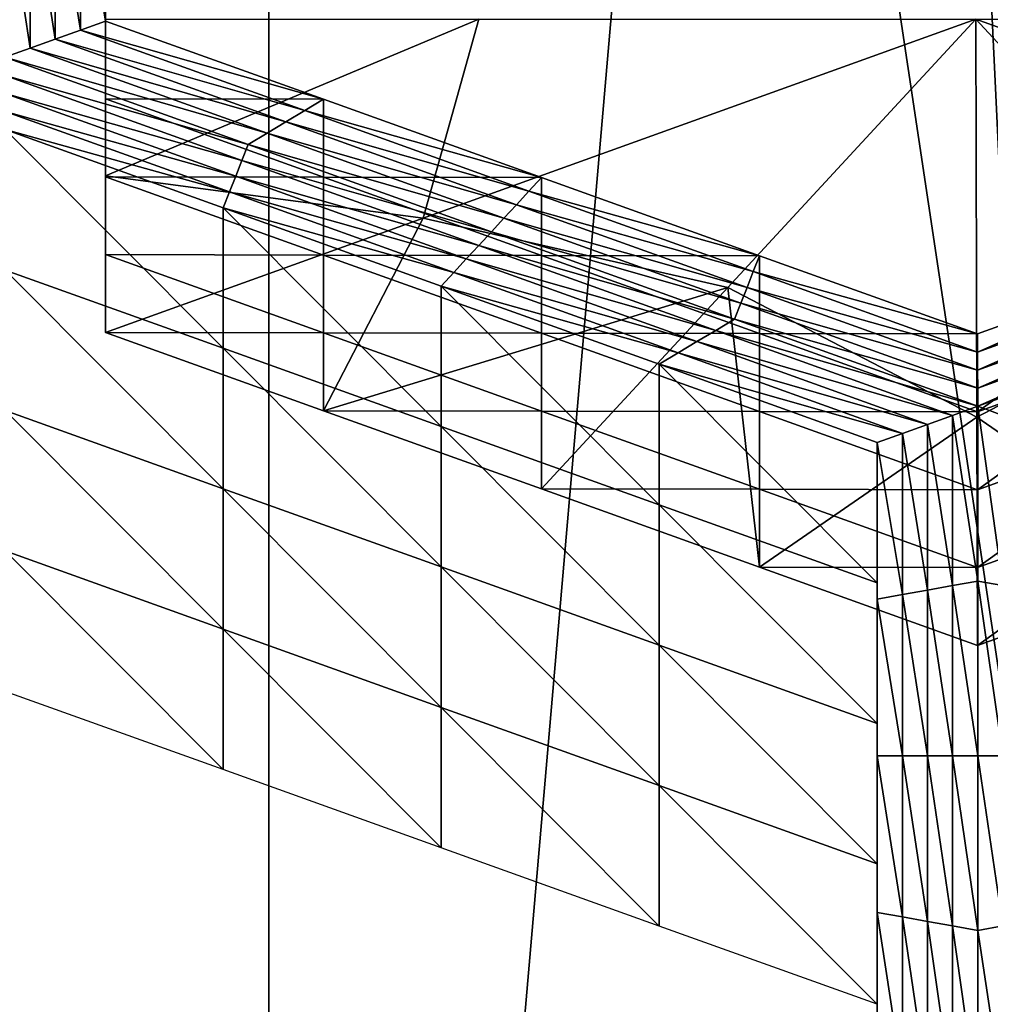
# Model space of a CAD drawing. Extents: x -0.03 to 0.03, y -0.03 to 0.166.
# Drawn here: x -0.003 to -0.002, y 0.14 to 0.141 of the extents above; entities that cross this region are included whole.
import ezdxf

# ---------------------------------------------------------------- set-up
doc = ezdxf.new("R2010")
doc.units = 0
doc.header["$MEASUREMENT"] = 0
doc.layers.get('0').update_dxf_attribs({"linetype": 'CONTINUOUS'})

msp = doc.modelspace()

# ---------------------------------------------------------------- linework, layer by layer
for points in [[(-0.00325692, 0.12912822, 0.12671137), (-0.00008911, 0.16579948, 0.09792908), (-0.00356491, 0.16543397, 0.09780467)], [(-0.00325692, 0.12912822, 0.12671137), (-0.00007323, 0.12936828, 0.12690574), (-0.00008911, 0.16579948, 0.09792908)], [(-0.00250206, 0.15106639, 0.09251762), (-0.00044722, 0.15119262, 0.09267583), (-0.00044722, 0.10788415, 0.12722825)], [(-0.00447795, 0.15069258, 0.09204909), (-0.00250206, 0.15106639, 0.09251762), (-0.00250206, 0.10775793, 0.12707004)], [(-0.00250206, 0.15106639, 0.09251762), (-0.00044722, 0.10788415, 0.12722825), (-0.00250206, 0.10775793, 0.12707004)], [(-0.00447795, 0.15069258, 0.09204909), (-0.00250206, 0.10775793, 0.12707004), (-0.00447795, 0.10738412, 0.12660152)], [(-0.00279193, 0.14542738, 0.10354147), (-0.000805, 0.14564374, 0.10361543), (-0.00075512, 0.13185382, 0.09892002)], [(-0.00470589, 0.14483865, 0.10334074), (-0.00279193, 0.14542738, 0.10354147), (-0.00075512, 0.13185382, 0.09892002)], [(-0.00649056, 0.14393137, 0.10303155), (-0.00470589, 0.14483865, 0.10334074), (-0.00075512, 0.13185382, 0.09892002)], [(-0.00811008, 0.14277636, 0.10263804), (-0.00649056, 0.14393137, 0.10303155), (-0.00075512, 0.13185382, 0.09892002)], [(-0.0095835, 0.14147951, 0.10219625), (-0.00811008, 0.14277636, 0.10263804), (-0.00075512, 0.13185382, 0.09892002)], [(-0.01088966, 0.14010663, 0.1017286), (-0.0095835, 0.14147951, 0.10219625), (-0.00075512, 0.13185382, 0.09892002)], [(-0.00263204, 0.14069822, 0.08205997), (-0.00261472, 0.14070137, 0.08206388), (-0.00261472, 0.14059341, 0.08192857)], [(-0.00261472, 0.14064835, 0.08232761), (-0.00261472, 0.14059405, 0.08214948), (-0.00261472, 0.14070201, 0.08228481)], [(-0.00261472, 0.14070201, 0.08228481), (-0.00261472, 0.14059405, 0.08214948), (-0.00261472, 0.14064771, 0.08210668)], [(-0.00261472, 0.14064771, 0.08210668), (-0.00261472, 0.14059341, 0.08192857), (-0.00261472, 0.14070137, 0.08206388)], [(-0.00266668, 0.14069201, 0.08205216), (-0.00264936, 0.14069512, 0.08205605), (-0.00264936, 0.14058092, 0.08191294)], [(-0.00264936, 0.14069512, 0.08205605), (-0.00263204, 0.14069822, 0.08205997), (-0.00263204, 0.14058718, 0.08192077)], [(-0.00264936, 0.14069512, 0.08205605), (-0.00263204, 0.14058718, 0.08192077), (-0.00264936, 0.14058092, 0.08191294)], [(-0.00263204, 0.14069822, 0.08205997), (-0.00261472, 0.14059341, 0.08192857), (-0.00263204, 0.14058718, 0.08192077)], [(-0.002684, 0.14068888, 0.08204824), (-0.00266668, 0.14069201, 0.08205216), (-0.00266668, 0.14057469, 0.08190513)], [(-0.002684, 0.14068888, 0.08204824), (-0.00266668, 0.14057469, 0.08190513), (-0.002684, 0.14056846, 0.08189731)], [(-0.00266668, 0.14069201, 0.08205216), (-0.00264936, 0.14058092, 0.08191294), (-0.00266668, 0.14057469, 0.08190513)], [(-0.00261472, 0.14064835, 0.08232761), (-0.00261472, 0.14054039, 0.08219229), (-0.00261472, 0.14059405, 0.08214948)], [(-0.00261472, 0.14059469, 0.08237042), (-0.00261472, 0.14054039, 0.08219229), (-0.00261472, 0.14064835, 0.08232761)], [(-0.00261472, 0.14059405, 0.08214948), (-0.00261472, 0.14053975, 0.08197138), (-0.00261472, 0.14064771, 0.08210668)], [(-0.00261472, 0.14064771, 0.08210668), (-0.00261472, 0.14053975, 0.08197138), (-0.00261472, 0.14059341, 0.08192857)], [(-0.00263204, 0.14058718, 0.08192077), (-0.00261472, 0.14059341, 0.08192857), (-0.00246449, 0.14053951, 0.08186101)], [(-0.00261472, 0.14048675, 0.0822351), (-0.00261472, 0.14059469, 0.08237042), (-0.00235748, 0.14059472, 0.08237045)], [(-0.00261472, 0.14048675, 0.0822351), (-0.00235748, 0.14059472, 0.08237045), (-0.00239589, 0.14045754, 0.0821985)], [(-0.00261472, 0.14059469, 0.08237042), (-0.00261472, 0.14048675, 0.0822351), (-0.00261472, 0.14054039, 0.08219229)], [(-0.00261472, 0.14054039, 0.08219229), (-0.00261472, 0.14048611, 0.08201419), (-0.00261472, 0.14059405, 0.08214948)], [(-0.00261472, 0.14059405, 0.08214948), (-0.00261472, 0.14048611, 0.08201419), (-0.00261472, 0.14053975, 0.08197138)], [(-0.00261472, 0.14053975, 0.08197138), (-0.00246449, 0.14053951, 0.08186101), (-0.00261472, 0.14059341, 0.08192857)], [(-0.00239589, 0.14045754, 0.0821985), (-0.00235748, 0.14059472, 0.08237045), (-0.0020149, 0.14059474, 0.08237046)], [(-0.00239589, 0.14045754, 0.0821985), (-0.0020149, 0.14059474, 0.08237046), (-0.0021859, 0.1404098, 0.08213867)], [(-0.0020144, 0.14032046, 0.08202669), (-0.0021859, 0.1404098, 0.08213867), (-0.0020149, 0.14059474, 0.08237046)], [(-0.0016339, 0.14045754, 0.08219851), (-0.00184342, 0.14040981, 0.08213867), (-0.0020149, 0.14059474, 0.08237046)], [(-0.0016339, 0.14045754, 0.08219851), (-0.0020149, 0.14059474, 0.08237046), (-0.00167252, 0.14059471, 0.08237043)], [(-0.0020144, 0.14032046, 0.08202669), (-0.0020149, 0.14059474, 0.08237046), (-0.00184342, 0.14040981, 0.08213867)], [(-0.00264936, 0.14058092, 0.08191294), (-0.00263204, 0.14058718, 0.08192077), (-0.00247747, 0.1405317, 0.08185124)], [(-0.00263204, 0.14058718, 0.08192077), (-0.00246449, 0.14053951, 0.08186101), (-0.00247747, 0.1405317, 0.08185124)], [(-0.00266668, 0.14057469, 0.08190513), (-0.00264936, 0.14058092, 0.08191294), (-0.00249045, 0.14052393, 0.08184147)], [(-0.00264936, 0.14058092, 0.08191294), (-0.00247747, 0.1405317, 0.08185124), (-0.00249045, 0.14052393, 0.08184147)], [(-0.002684, 0.14056846, 0.08189731), (-0.00266668, 0.14057469, 0.08190513), (-0.00250343, 0.14051612, 0.08183171)], [(-0.00266668, 0.14057469, 0.08190513), (-0.00249045, 0.14052393, 0.08184147), (-0.00250343, 0.14051612, 0.08183171)], [(-0.002684, 0.14056846, 0.08189731), (-0.00250343, 0.14051612, 0.08183171), (-0.00251642, 0.14050832, 0.08182194)], [(-0.00251642, 0.14050832, 0.08182194), (-0.00268396, 0.14055601, 0.0818817), (-0.002684, 0.14056846, 0.08189731)], [(-0.00252072, 0.14049742, 0.08180828), (-0.00268393, 0.14054355, 0.08186607), (-0.00268396, 0.14055601, 0.0818817)], [(-0.00251642, 0.14050832, 0.08182194), (-0.00252072, 0.14049742, 0.08180828), (-0.00268396, 0.14055601, 0.0818817)], [(-0.00252502, 0.14048651, 0.08179461), (-0.00268389, 0.14053109, 0.08185046), (-0.00268393, 0.14054355, 0.08186607)], [(-0.00252072, 0.14049742, 0.08180828), (-0.00252502, 0.14048651, 0.08179461), (-0.00268393, 0.14054355, 0.08186607)], [(-0.00261472, 0.14048675, 0.0822351), (-0.00261472, 0.14043245, 0.08205699), (-0.00261472, 0.14054039, 0.08219229)], [(-0.00261472, 0.14054039, 0.08219229), (-0.00261472, 0.14043245, 0.08205699), (-0.00261472, 0.14048611, 0.08201419)], [(-0.00261472, 0.14053975, 0.08197138), (-0.00246449, 0.14048585, 0.08190382), (-0.00246449, 0.14053951, 0.08186101)], [(-0.00261472, 0.14048611, 0.08201419), (-0.00246449, 0.14048585, 0.08190382), (-0.00261472, 0.14053975, 0.08197138)], [(-0.00247747, 0.1405317, 0.08185124), (-0.00246449, 0.14053951, 0.08186101), (-0.00231425, 0.1404856, 0.08179345)], [(-0.00246449, 0.14048585, 0.08190382), (-0.00231425, 0.1404856, 0.08179345), (-0.00246449, 0.14053951, 0.08186101)], [(-0.00252932, 0.14047562, 0.08178093), (-0.00268385, 0.14051864, 0.08183485), (-0.00268389, 0.14053109, 0.08185046)], [(-0.00252502, 0.14048651, 0.08179461), (-0.00252932, 0.14047562, 0.08178093), (-0.00268389, 0.14053109, 0.08185046)], [(-0.00249045, 0.14052393, 0.08184147), (-0.00247747, 0.1405317, 0.08185124), (-0.0023229, 0.14047624, 0.08178173)], [(-0.00247747, 0.1405317, 0.08185124), (-0.00231425, 0.1404856, 0.08179345), (-0.0023229, 0.14047624, 0.08178173)], [(-0.00250343, 0.14051612, 0.08183171), (-0.00249045, 0.14052393, 0.08184147), (-0.00233154, 0.14046688, 0.08177001)], [(-0.00249045, 0.14052393, 0.08184147), (-0.0023229, 0.14047624, 0.08178173), (-0.00233154, 0.14046688, 0.08177001)], [(-0.00252932, 0.14047562, 0.08178093), (-0.00253362, 0.14046472, 0.08176727), (-0.00268385, 0.14051864, 0.08183485)], [(-0.00253362, 0.14036793, 0.08184449), (-0.00268385, 0.14042182, 0.08191207), (-0.00268385, 0.14051864, 0.08183485)], [(-0.00253362, 0.14036793, 0.08184449), (-0.00268385, 0.14051864, 0.08183485), (-0.00253362, 0.14046472, 0.08176727)], [(-0.00251642, 0.14050832, 0.08182194), (-0.00250343, 0.14051612, 0.08183171), (-0.00234018, 0.14045756, 0.0817583)], [(-0.00250343, 0.14051612, 0.08183171), (-0.00233154, 0.14046688, 0.08177001), (-0.00234018, 0.14045756, 0.0817583)], [(-0.00234883, 0.1404482, 0.08174658), (-0.00252072, 0.14049742, 0.08180828), (-0.00251642, 0.14050832, 0.08182194)], [(-0.00251642, 0.14050832, 0.08182194), (-0.00234018, 0.14045756, 0.0817583), (-0.00234883, 0.1404482, 0.08174658)], [(-0.00235747, 0.14043884, 0.08173485), (-0.00252502, 0.14048651, 0.08179461), (-0.00252072, 0.14049742, 0.08180828)], [(-0.00234883, 0.1404482, 0.08174658), (-0.00235747, 0.14043884, 0.08173485), (-0.00252072, 0.14049742, 0.08180828)], [(-0.00261472, 0.14037879, 0.0820998), (-0.00261472, 0.14048675, 0.0822351), (-0.00239589, 0.14045754, 0.0821985)], [(-0.00261472, 0.14048675, 0.0822351), (-0.00261472, 0.14037879, 0.0820998), (-0.00261472, 0.14043245, 0.08205699)], [(-0.00261472, 0.14048611, 0.08201419), (-0.00246449, 0.14043219, 0.08194663), (-0.00246449, 0.14048585, 0.08190382)], [(-0.00261472, 0.14043245, 0.08205699), (-0.00246449, 0.14043219, 0.08194663), (-0.00261472, 0.14048611, 0.08201419)], [(-0.00236611, 0.14042951, 0.08172314), (-0.00252932, 0.14047562, 0.08178093), (-0.00252502, 0.14048651, 0.08179461)], [(-0.00235747, 0.14043884, 0.08173485), (-0.00236611, 0.14042951, 0.08172314), (-0.00252502, 0.14048651, 0.08179461)], [(-0.00246449, 0.14043219, 0.08194663), (-0.00231425, 0.14043194, 0.08183625), (-0.00246449, 0.14048585, 0.08190382)], [(-0.00246449, 0.14048585, 0.08190382), (-0.00231425, 0.14043194, 0.08183625), (-0.00231425, 0.1404856, 0.08179345)], [(-0.0023229, 0.14047624, 0.08178173), (-0.00231425, 0.1404856, 0.08179345), (-0.00216402, 0.1404317, 0.08172587)], [(-0.00231425, 0.14043194, 0.08183625), (-0.00216402, 0.1404317, 0.08172587), (-0.00231425, 0.1404856, 0.08179345)], [(-0.00233154, 0.14046688, 0.08177001), (-0.0023229, 0.14047624, 0.08178173), (-0.00216833, 0.14042079, 0.0817122)], [(-0.0023229, 0.14047624, 0.08178173), (-0.00216402, 0.1404317, 0.08172587), (-0.00216833, 0.14042079, 0.0817122)], [(-0.00237474, 0.14042015, 0.08171142), (-0.00253362, 0.14046472, 0.08176727), (-0.00252932, 0.14047562, 0.08178093)], [(-0.00236611, 0.14042951, 0.08172314), (-0.00237474, 0.14042015, 0.08171142), (-0.00252932, 0.14047562, 0.08178093)], [(-0.00237474, 0.14042015, 0.08171142), (-0.00238338, 0.14041083, 0.08169971), (-0.00253362, 0.14046472, 0.08176727)], [(-0.00238338, 0.14031401, 0.08177692), (-0.00253362, 0.14036793, 0.08184449), (-0.00253362, 0.14046472, 0.08176727)], [(-0.00238338, 0.14031401, 0.08177692), (-0.00253362, 0.14046472, 0.08176727), (-0.00238338, 0.14041083, 0.08169971)], [(-0.00234018, 0.14045756, 0.0817583), (-0.00233154, 0.14046688, 0.08177001), (-0.00217263, 0.14040989, 0.08169854)], [(-0.00233154, 0.14046688, 0.08177001), (-0.00216833, 0.14042079, 0.0817122), (-0.00217263, 0.14040989, 0.08169854)], [(-0.00261472, 0.14037879, 0.0820998), (-0.00239589, 0.14045754, 0.0821985), (-0.00246449, 0.14032488, 0.08203223)], [(-0.00246449, 0.14032488, 0.08203223), (-0.00239589, 0.14045754, 0.0821985), (-0.0021859, 0.1404098, 0.08213867)], [(-0.00234883, 0.1404482, 0.08174658), (-0.00234018, 0.14045756, 0.0817583), (-0.00217694, 0.14039898, 0.08168487)], [(-0.00234018, 0.14045756, 0.0817583), (-0.00217263, 0.14040989, 0.08169854), (-0.00217694, 0.14039898, 0.08168487)], [(-0.00218124, 0.14038807, 0.08167121), (-0.00235747, 0.14043884, 0.08173485), (-0.00234883, 0.1404482, 0.08174658)], [(-0.00234883, 0.1404482, 0.08174658), (-0.00217694, 0.14039898, 0.08168487), (-0.00218124, 0.14038807, 0.08167121)], [(-0.00219422, 0.14038028, 0.08166143), (-0.00236611, 0.14042951, 0.08172314), (-0.00235747, 0.14043884, 0.08173485)], [(-0.00218124, 0.14038807, 0.08167121), (-0.00219422, 0.14038028, 0.08166143), (-0.00235747, 0.14043884, 0.08173485)], [(-0.00261472, 0.14037879, 0.0820998), (-0.00246449, 0.14037853, 0.08198943), (-0.00261472, 0.14043245, 0.08205699)], [(-0.00261472, 0.14043245, 0.08205699), (-0.00246449, 0.14037853, 0.08198943), (-0.00246449, 0.14043219, 0.08194663)], [(-0.00246449, 0.14037853, 0.08198943), (-0.00231425, 0.14037828, 0.08187906), (-0.00246449, 0.14043219, 0.08194663)], [(-0.00246449, 0.14043219, 0.08194663), (-0.00231425, 0.14037828, 0.08187906), (-0.00231425, 0.14043194, 0.08183625)], [(-0.0022072, 0.14037248, 0.08165166), (-0.00237474, 0.14042015, 0.08171142), (-0.00236611, 0.14042951, 0.08172314)], [(-0.00219422, 0.14038028, 0.08166143), (-0.0022072, 0.14037248, 0.08165166), (-0.00236611, 0.14042951, 0.08172314)], [(-0.00231425, 0.14037828, 0.08187906), (-0.00216402, 0.14037804, 0.08176867), (-0.00231425, 0.14043194, 0.08183625)], [(-0.00231425, 0.14043194, 0.08183625), (-0.00216402, 0.14037804, 0.08176867), (-0.00216402, 0.1404317, 0.08172587)], [(-0.00216833, 0.14042079, 0.0817122), (-0.00216402, 0.1404317, 0.08172587), (-0.00201379, 0.14037779, 0.0816583)], [(-0.00216402, 0.14037804, 0.08176867), (-0.00201379, 0.14037779, 0.0816583), (-0.00216402, 0.1404317, 0.08172587)], [(-0.00201375, 0.14036533, 0.08164269), (-0.00201379, 0.14037779, 0.0816583), (-0.00186422, 0.14043169, 0.08172587)], [(-0.00201378, 0.14032413, 0.08170111), (-0.00186422, 0.14043169, 0.08172587), (-0.00201379, 0.14037779, 0.0816583)], [(-0.00201378, 0.14032413, 0.08170111), (-0.00186422, 0.14037803, 0.08176867), (-0.00186422, 0.14043169, 0.08172587)], [(-0.00201375, 0.14036533, 0.08164269), (-0.00186422, 0.14043169, 0.08172587), (-0.00185987, 0.14042078, 0.08171219)], [(-0.00253361, 0.14027113, 0.08192174), (-0.00268385, 0.14032504, 0.0819893), (-0.00268385, 0.14042182, 0.08191207)], [(-0.00253361, 0.14027113, 0.08192174), (-0.00268385, 0.14042182, 0.08191207), (-0.00253362, 0.14036793, 0.08184449)], [(-0.00222017, 0.14036469, 0.08164191), (-0.00238338, 0.14041083, 0.08169971), (-0.00237474, 0.14042015, 0.08171142)], [(-0.0022072, 0.14037248, 0.08165166), (-0.00222017, 0.14036469, 0.08164191), (-0.00237474, 0.14042015, 0.08171142)], [(-0.00217263, 0.14040989, 0.08169854), (-0.00216833, 0.14042079, 0.0817122), (-0.00201375, 0.14036533, 0.08164269)], [(-0.00216833, 0.14042079, 0.0817122), (-0.00201379, 0.14037779, 0.0816583), (-0.00201375, 0.14036533, 0.08164269)], [(-0.00201372, 0.14035285, 0.08162706), (-0.00201375, 0.14036533, 0.08164269), (-0.00185987, 0.14042078, 0.08171219)], [(-0.00201372, 0.14035285, 0.08162706), (-0.00185987, 0.14042078, 0.08171219), (-0.00185552, 0.14040989, 0.08169853)], [(-0.00246449, 0.14032488, 0.08203223), (-0.0021859, 0.1404098, 0.08213867), (-0.00231425, 0.14027096, 0.08196467)], [(-0.00222017, 0.14036469, 0.08164191), (-0.00223315, 0.14035691, 0.08163214), (-0.00238338, 0.14041083, 0.08169971)], [(-0.00223315, 0.1402601, 0.08170936), (-0.00238338, 0.14031401, 0.08177692), (-0.00238338, 0.14041083, 0.08169971)], [(-0.00223315, 0.1402601, 0.08170936), (-0.00238338, 0.14041083, 0.08169971), (-0.00223315, 0.14035691, 0.08163214)], [(-0.00216402, 0.14021707, 0.08189709), (-0.00231425, 0.14027096, 0.08196467), (-0.0021859, 0.1404098, 0.08213867)], [(-0.00216402, 0.14021707, 0.08189709), (-0.0021859, 0.1404098, 0.08213867), (-0.0020144, 0.14032046, 0.08202669)], [(-0.00217694, 0.14039898, 0.08168487), (-0.00217263, 0.14040989, 0.08169854), (-0.00201372, 0.14035285, 0.08162706)], [(-0.00217263, 0.14040989, 0.08169854), (-0.00201375, 0.14036533, 0.08164269), (-0.00201372, 0.14035285, 0.08162706)], [(-0.00186422, 0.14021708, 0.08189709), (-0.0020144, 0.14032046, 0.08202669), (-0.00184342, 0.14040981, 0.08213867)], [(-0.00201369, 0.14034039, 0.08161145), (-0.00201372, 0.14035285, 0.08162706), (-0.00185552, 0.14040989, 0.08169853)], [(-0.00201369, 0.14034039, 0.08161145), (-0.00185552, 0.14040989, 0.08169853), (-0.00185117, 0.14039898, 0.08168486)], [(-0.00218124, 0.14038807, 0.08167121), (-0.00217694, 0.14039898, 0.08168487), (-0.00201369, 0.14034039, 0.08161145)], [(-0.00217694, 0.14039898, 0.08168487), (-0.00201372, 0.14035285, 0.08162706), (-0.00201369, 0.14034039, 0.08161145)], [(-0.00201366, 0.14032793, 0.08159582), (-0.00201369, 0.14034039, 0.08161145), (-0.00185117, 0.14039898, 0.08168486)], [(-0.00201366, 0.14032793, 0.08159582), (-0.00185117, 0.14039898, 0.08168486), (-0.00184681, 0.14038806, 0.08167121)], [(-0.00201366, 0.14032793, 0.08159582), (-0.00219422, 0.14038028, 0.08166143), (-0.00218124, 0.14038807, 0.08167121)], [(-0.00218124, 0.14038807, 0.08167121), (-0.00201369, 0.14034039, 0.08161145), (-0.00201366, 0.14032793, 0.08159582)], [(-0.00184681, 0.14038806, 0.08167121), (-0.00199635, 0.14032169, 0.08158801), (-0.00201366, 0.14032793, 0.08159582)], [(-0.00261472, 0.14037879, 0.0820998), (-0.00246449, 0.14032488, 0.08203223), (-0.00246449, 0.14037853, 0.08198943)], [(-0.00246449, 0.14037853, 0.08198943), (-0.00231425, 0.14032462, 0.08192187), (-0.00231425, 0.14037828, 0.08187906)], [(-0.00246449, 0.14032488, 0.08203223), (-0.00231425, 0.14032462, 0.08192187), (-0.00246449, 0.14037853, 0.08198943)], [(-0.00231425, 0.14032462, 0.08192187), (-0.00216402, 0.14032438, 0.08181148), (-0.00231425, 0.14037828, 0.08187906)], [(-0.00231425, 0.14037828, 0.08187906), (-0.00216402, 0.14032438, 0.08181148), (-0.00216402, 0.14037804, 0.08176867)], [(-0.00203097, 0.1403217, 0.08158801), (-0.0022072, 0.14037248, 0.08165166), (-0.00219422, 0.14038028, 0.08166143)], [(-0.00201366, 0.14032793, 0.08159582), (-0.00203097, 0.1403217, 0.08158801), (-0.00219422, 0.14038028, 0.08166143)], [(-0.00216402, 0.14032438, 0.08181148), (-0.00201378, 0.14032413, 0.08170111), (-0.00216402, 0.14037804, 0.08176867)], [(-0.00216402, 0.14037804, 0.08176867), (-0.00201378, 0.14032413, 0.08170111), (-0.00201379, 0.14037779, 0.0816583)], [(-0.00201379, 0.14027047, 0.08174391), (-0.00186422, 0.14032437, 0.08181147), (-0.00186422, 0.14037803, 0.08176867)], [(-0.00201379, 0.14027047, 0.08174391), (-0.00186422, 0.14037803, 0.08176867), (-0.00201378, 0.14032413, 0.08170111)], [(-0.00238338, 0.14021723, 0.08185415), (-0.00253361, 0.14027113, 0.08192174), (-0.00253362, 0.14036793, 0.08184449)], [(-0.00238338, 0.14021723, 0.08185415), (-0.00253362, 0.14036793, 0.08184449), (-0.00238338, 0.14031401, 0.08177692)], [(-0.00204829, 0.14031547, 0.08158018), (-0.00222017, 0.14036469, 0.08164191), (-0.0022072, 0.14037248, 0.08165166)], [(-0.00203097, 0.1403217, 0.08158801), (-0.00204829, 0.14031547, 0.08158018), (-0.0022072, 0.14037248, 0.08165166)], [(-0.0020656, 0.14030924, 0.08157238), (-0.00223315, 0.14035691, 0.08163214), (-0.00222017, 0.14036469, 0.08164191)], [(-0.00204829, 0.14031547, 0.08158018), (-0.0020656, 0.14030924, 0.08157238), (-0.00222017, 0.14036469, 0.08164191)], [(-0.0020656, 0.14030924, 0.08157238), (-0.00208291, 0.140303, 0.08156458), (-0.00223315, 0.14035691, 0.08163214)], [(-0.00208291, 0.14020619, 0.0816418), (-0.00223315, 0.1402601, 0.08170936), (-0.00223315, 0.14035691, 0.08163214)], [(-0.00208291, 0.14020619, 0.0816418), (-0.00223315, 0.14035691, 0.08163214), (-0.00208291, 0.140303, 0.08156458)], [(-0.00201366, 0.14020753, 0.08144489), (-0.00203097, 0.1403217, 0.08158801), (-0.00201366, 0.14032793, 0.08159582)], [(-0.00201366, 0.14032793, 0.08159582), (-0.00199635, 0.14032169, 0.08158801), (-0.00199635, 0.1402044, 0.08144099)], [(-0.00201366, 0.14032793, 0.08159582), (-0.00199635, 0.1402044, 0.08144099), (-0.00201366, 0.14020753, 0.08144489)], [(-0.00253362, 0.14017431, 0.08199896), (-0.00268385, 0.14022823, 0.08206652), (-0.00268385, 0.14032504, 0.0819893)], [(-0.00253362, 0.14017431, 0.08199896), (-0.00268385, 0.14032504, 0.0819893), (-0.00253361, 0.14027113, 0.08192174)], [(-0.00246449, 0.14032488, 0.08203223), (-0.00231425, 0.14027096, 0.08196467), (-0.00231425, 0.14032462, 0.08192187)], [(-0.00231425, 0.14032462, 0.08192187), (-0.00216402, 0.14027072, 0.08185428), (-0.00216402, 0.14032438, 0.08181148)], [(-0.00231425, 0.14027096, 0.08196467), (-0.00216402, 0.14027072, 0.08185428), (-0.00231425, 0.14032462, 0.08192187)], [(-0.00216402, 0.14027072, 0.08185428), (-0.00201379, 0.14027047, 0.08174391), (-0.00216402, 0.14032438, 0.08181148)], [(-0.00216402, 0.14032438, 0.08181148), (-0.00201379, 0.14027047, 0.08174391), (-0.00201378, 0.14032413, 0.08170111)], [(-0.00201379, 0.14016315, 0.08182953), (-0.00216402, 0.14021707, 0.08189709), (-0.0020144, 0.14032046, 0.08202669)], [(-0.00203097, 0.14020438, 0.08144099), (-0.00204829, 0.14031547, 0.08158018), (-0.00203097, 0.1403217, 0.08158801)], [(-0.00201366, 0.14020753, 0.08144489), (-0.00203097, 0.14020438, 0.08144099), (-0.00203097, 0.1403217, 0.08158801)], [(-0.00201379, 0.14016315, 0.08182953), (-0.0020144, 0.14032046, 0.08202669), (-0.00186422, 0.14021708, 0.08189709)], [(-0.00201379, 0.14021681, 0.08178672), (-0.00186422, 0.14027074, 0.08185428), (-0.00186422, 0.14032437, 0.08181147)], [(-0.00201379, 0.14021681, 0.08178672), (-0.00186422, 0.14032437, 0.08181147), (-0.00201379, 0.14027047, 0.08174391)], [(-0.00223315, 0.14016332, 0.08178659), (-0.00238338, 0.14021723, 0.08185415), (-0.00238338, 0.14031401, 0.08177692)], [(-0.00223315, 0.14016332, 0.08178659), (-0.00238338, 0.14031401, 0.08177692), (-0.00223315, 0.1402601, 0.08170936)], [(-0.00204828, 0.14020129, 0.08143707), (-0.0020656, 0.14030924, 0.08157238), (-0.00204829, 0.14031547, 0.08158018)], [(-0.00203097, 0.14020438, 0.08144099), (-0.00204828, 0.14020129, 0.08143707), (-0.00204829, 0.14031547, 0.08158018)], [(-0.0020656, 0.14019817, 0.08143318), (-0.00208291, 0.140303, 0.08156458), (-0.0020656, 0.14030924, 0.08157238)], [(-0.00204828, 0.14020129, 0.08143707), (-0.0020656, 0.14019817, 0.08143318), (-0.0020656, 0.14030924, 0.08157238)], [(-0.0020656, 0.14019817, 0.08143318), (-0.00208291, 0.14019506, 0.08142926), (-0.00208291, 0.140303, 0.08156458)], [(-0.00208291, 0.14009824, 0.0815065), (-0.00208291, 0.14020619, 0.0816418), (-0.00208291, 0.140303, 0.08156458)], [(-0.00208291, 0.14009824, 0.0815065), (-0.00208291, 0.140303, 0.08156458), (-0.00208291, 0.14019506, 0.08142926)], [(-0.00238338, 0.1401204, 0.0819314), (-0.00253362, 0.14017431, 0.08199896), (-0.00253361, 0.14027113, 0.08192174)], [(-0.00238338, 0.1401204, 0.0819314), (-0.00253361, 0.14027113, 0.08192174), (-0.00238338, 0.14021723, 0.08185415)], [(-0.00231425, 0.14027096, 0.08196467), (-0.00216402, 0.14021707, 0.08189709), (-0.00216402, 0.14027072, 0.08185428)], [(-0.00216402, 0.14021707, 0.08189709), (-0.00201379, 0.14021681, 0.08178672), (-0.00216402, 0.14027072, 0.08185428)], [(-0.00216402, 0.14027072, 0.08185428), (-0.00201379, 0.14021681, 0.08178672), (-0.00201379, 0.14027047, 0.08174391)], [(-0.00201379, 0.14016315, 0.08182953), (-0.00186422, 0.14021708, 0.08189709), (-0.00186422, 0.14027074, 0.08185428)], [(-0.00201379, 0.14016315, 0.08182953), (-0.00186422, 0.14027074, 0.08185428), (-0.00201379, 0.14021681, 0.08178672)], [(-0.00208291, 0.1401094, 0.08171903), (-0.00223315, 0.14016332, 0.08178659), (-0.00223315, 0.1402601, 0.08170936)], [(-0.00208291, 0.1401094, 0.08171903), (-0.00223315, 0.1402601, 0.08170936), (-0.00208291, 0.14020619, 0.0816418)], [(-0.00253362, 0.14007753, 0.08207618), (-0.00268385, 0.14013143, 0.08214375), (-0.00268385, 0.14022823, 0.08206652)], [(-0.00253362, 0.14007753, 0.08207618), (-0.00268385, 0.14022823, 0.08206652), (-0.00253362, 0.14017431, 0.08199896)], [(-0.00223315, 0.1400665, 0.08186381), (-0.00238338, 0.1401204, 0.0819314), (-0.00238338, 0.14021723, 0.08185415)], [(-0.00223315, 0.1400665, 0.08186381), (-0.00238338, 0.14021723, 0.08185415), (-0.00223315, 0.14016332, 0.08178659)], [(-0.00216402, 0.14021707, 0.08189709), (-0.00201379, 0.14016315, 0.08182953), (-0.00201379, 0.14021681, 0.08178672)], [(-0.00208291, 0.14000145, 0.08158373), (-0.00208291, 0.1401094, 0.08171903), (-0.00208291, 0.14020619, 0.0816418)], [(-0.00208291, 0.14000145, 0.08158373), (-0.00208291, 0.14020619, 0.0816418), (-0.00208291, 0.14009824, 0.0815065)], [(-0.00201366, 0.1400871, 0.08129396), (-0.00203097, 0.14020438, 0.08144099), (-0.00201366, 0.14020753, 0.08144489)], [(-0.00201366, 0.14020753, 0.08144489), (-0.00199635, 0.1402044, 0.08144099), (-0.00199635, 0.14008711, 0.08129397)], [(-0.00201366, 0.14020753, 0.08144489), (-0.00199635, 0.14008711, 0.08129397), (-0.00201366, 0.1400871, 0.08129396)], [(-0.0020656, 0.14008708, 0.08129397), (-0.00208291, 0.14019506, 0.08142926), (-0.0020656, 0.14019817, 0.08143318)], [(-0.00204828, 0.14008711, 0.08129396), (-0.0020656, 0.14019817, 0.08143318), (-0.00204828, 0.14020129, 0.08143707)], [(-0.00204828, 0.14008711, 0.08129396), (-0.0020656, 0.14008708, 0.08129397), (-0.0020656, 0.14019817, 0.08143318)], [(-0.00203097, 0.1400871, 0.08129397), (-0.00204828, 0.14020129, 0.08143707), (-0.00203097, 0.14020438, 0.08144099)], [(-0.00203097, 0.1400871, 0.08129397), (-0.00204828, 0.14008711, 0.08129396), (-0.00204828, 0.14020129, 0.08143707)], [(-0.00201366, 0.1400871, 0.08129396), (-0.00203097, 0.1400871, 0.08129397), (-0.00203097, 0.14020438, 0.08144099)], [(-0.0020656, 0.14008708, 0.08129397), (-0.00208291, 0.1400871, 0.08129396), (-0.00208291, 0.14019506, 0.08142926)], [(-0.00208291, 0.13999031, 0.08137119), (-0.00208291, 0.14009824, 0.0815065), (-0.00208291, 0.14019506, 0.08142926)], [(-0.00208291, 0.13999031, 0.08137119), (-0.00208291, 0.14019506, 0.08142926), (-0.00208291, 0.1400871, 0.08129396)], [(-0.00238338, 0.14002362, 0.08200862), (-0.00253362, 0.14007753, 0.08207618), (-0.00253362, 0.14017431, 0.08199896)], [(-0.00238338, 0.14002362, 0.08200862), (-0.00253362, 0.14017431, 0.08199896), (-0.00238338, 0.1401204, 0.0819314)], [(-0.00208291, 0.14001259, 0.08179625), (-0.00223315, 0.1400665, 0.08186381), (-0.00223315, 0.14016332, 0.08178659)], [(-0.00208291, 0.14001259, 0.08179625), (-0.00223315, 0.14016332, 0.08178659), (-0.00208291, 0.1401094, 0.08171903)], [(-0.00223315, 0.13996971, 0.08194106), (-0.00238338, 0.14002362, 0.08200862), (-0.00238338, 0.1401204, 0.0819314)], [(-0.00223315, 0.13996971, 0.08194106), (-0.00238338, 0.1401204, 0.0819314), (-0.00223315, 0.1400665, 0.08186381)], [(-0.00208291, 0.13990465, 0.08166095), (-0.00208291, 0.14001259, 0.08179625), (-0.00208291, 0.1401094, 0.08171903)], [(-0.00208291, 0.13990465, 0.08166095), (-0.00208291, 0.1401094, 0.08171903), (-0.00208291, 0.14000145, 0.08158373)], [(-0.01200825, 0.1387158, 0.10125487), (-0.01088966, 0.14010663, 0.1017286), (-0.00075512, 0.13185382, 0.09892002)], [(-0.00208291, 0.1398935, 0.08144841), (-0.00208291, 0.14000145, 0.08158373), (-0.00208291, 0.14009824, 0.0815065)], [(-0.00208291, 0.1398935, 0.08144841), (-0.00208291, 0.14009824, 0.0815065), (-0.00208291, 0.13999031, 0.08137119)], [(-0.0020656, 0.13997604, 0.08115474), (-0.00208291, 0.13997914, 0.08115866), (-0.00208291, 0.1400871, 0.08129396)], [(-0.0020656, 0.13997604, 0.08115474), (-0.00208291, 0.1400871, 0.08129396), (-0.0020656, 0.14008708, 0.08129397)], [(-0.00208291, 0.13988236, 0.08123589), (-0.00208291, 0.13999031, 0.08137119), (-0.00208291, 0.1400871, 0.08129396)], [(-0.00208291, 0.13988236, 0.08123589), (-0.00208291, 0.1400871, 0.08129396), (-0.00208291, 0.13997914, 0.08115866)], [(-0.00204828, 0.13997291, 0.08115084), (-0.0020656, 0.14008708, 0.08129397), (-0.00204828, 0.14008711, 0.08129396)], [(-0.00204828, 0.13997291, 0.08115084), (-0.0020656, 0.13997604, 0.08115474), (-0.0020656, 0.14008708, 0.08129397)], [(-0.00203097, 0.13996981, 0.08114693), (-0.00204828, 0.13997291, 0.08115084), (-0.00204828, 0.14008711, 0.08129396)], [(-0.00203097, 0.13996981, 0.08114693), (-0.00204828, 0.14008711, 0.08129396), (-0.00203097, 0.1400871, 0.08129397)], [(-0.00201366, 0.13996668, 0.08114303), (-0.00203097, 0.13996981, 0.08114693), (-0.00203097, 0.1400871, 0.08129397)], [(-0.00201366, 0.13996668, 0.08114303), (-0.00203097, 0.1400871, 0.08129397), (-0.00201366, 0.1400871, 0.08129396)], [(-0.00201366, 0.1400871, 0.08129396), (-0.00199635, 0.14008711, 0.08129397), (-0.00199635, 0.1399698, 0.08114693)], [(-0.00201366, 0.1400871, 0.08129396), (-0.00199635, 0.1399698, 0.08114693), (-0.00201366, 0.13996668, 0.08114303)], [(-0.00208291, 0.13991581, 0.08187348), (-0.00223315, 0.13996971, 0.08194106), (-0.00223315, 0.1400665, 0.08186381)], [(-0.00208291, 0.13991581, 0.08187348), (-0.00223315, 0.1400665, 0.08186381), (-0.00208291, 0.14001259, 0.08179625)], [(-0.00208291, 0.13980785, 0.08173818), (-0.00208291, 0.13991581, 0.08187348), (-0.00208291, 0.14001259, 0.08179625)], [(-0.00208291, 0.13980785, 0.08173818), (-0.00208291, 0.14001259, 0.08179625), (-0.00208291, 0.13990465, 0.08166095)], [(-0.00208291, 0.1397967, 0.08152566), (-0.00208291, 0.13990465, 0.08166095), (-0.00208291, 0.14000145, 0.08158373)], [(-0.00208291, 0.1397967, 0.08152566), (-0.00208291, 0.14000145, 0.08158373), (-0.00208291, 0.1398935, 0.08144841)], [(-0.00208291, 0.13978554, 0.08131311), (-0.00208291, 0.1398935, 0.08144841), (-0.00208291, 0.13999031, 0.08137119)], [(-0.00208291, 0.13978554, 0.08131311), (-0.00208291, 0.13999031, 0.08137119), (-0.00208291, 0.13988236, 0.08123589)], [(-0.0020656, 0.13986497, 0.08101553), (-0.00208291, 0.13987121, 0.08102337), (-0.00208291, 0.13997914, 0.08115866)], [(-0.0020656, 0.13986497, 0.08101553), (-0.00208291, 0.13997914, 0.08115866), (-0.0020656, 0.13997604, 0.08115474)], [(-0.00208291, 0.1397744, 0.08110059), (-0.00208291, 0.13988236, 0.08123589), (-0.00208291, 0.13997914, 0.08115866)], [(-0.00208291, 0.1397744, 0.08110059), (-0.00208291, 0.13997914, 0.08115866), (-0.00208291, 0.13987121, 0.08102337)], [(-0.00204828, 0.13985874, 0.08100773), (-0.0020656, 0.13986497, 0.08101553), (-0.0020656, 0.13997604, 0.08115474)], [(-0.00204828, 0.13985874, 0.08100773), (-0.0020656, 0.13997604, 0.08115474), (-0.00204828, 0.13997291, 0.08115084)], [(-0.00203097, 0.13985249, 0.0809999), (-0.00204828, 0.13985874, 0.08100773), (-0.00204828, 0.13997291, 0.08115084)], [(-0.00203097, 0.13985249, 0.0809999), (-0.00204828, 0.13997291, 0.08115084), (-0.00203097, 0.13996981, 0.08114693)], [(-0.00201366, 0.13984628, 0.0809921), (-0.00203097, 0.13985249, 0.0809999), (-0.00203097, 0.13996981, 0.08114693)], [(-0.00201366, 0.13984628, 0.0809921), (-0.00203097, 0.13996981, 0.08114693), (-0.00201366, 0.13996668, 0.08114303)], [(-0.00201366, 0.13996668, 0.08114303), (-0.00199635, 0.1399698, 0.08114693), (-0.00199635, 0.13985251, 0.0809999)], [(-0.00201366, 0.13996668, 0.08114303), (-0.00199635, 0.13985251, 0.0809999), (-0.00201366, 0.13984628, 0.0809921)]]:
    msp.add_3dface(points)

doc.saveas('drawing.dxf')
